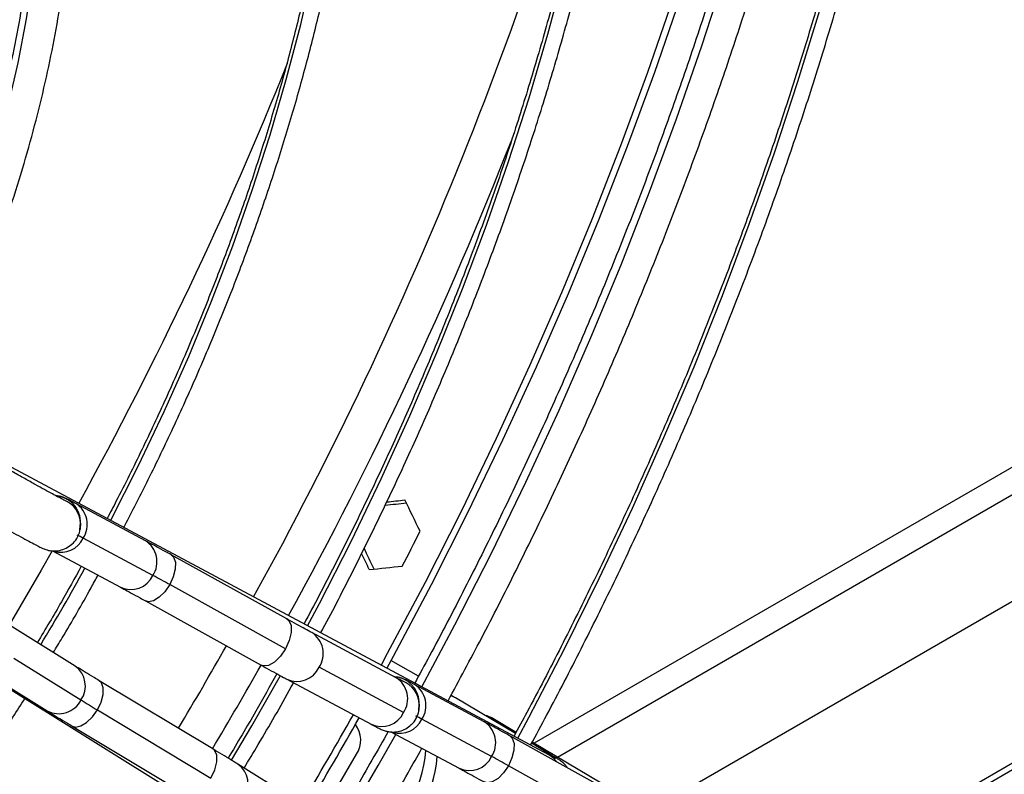
# Model space of a CAD drawing. Units: millimetres. Extents: x 5 to 414, y 3 to 291.
# Drawn here: x 218 to 221, y 50 to 52 of the extents above; entities that cross this region are included whole.
import ezdxf

# ---------------------------------------------------------------- set-up
doc = ezdxf.new("R2010")
doc.units = ezdxf.units.MM

msp = doc.modelspace()

# ---------------------------------------------------------------- linework, layer by layer
at = {"color": 8, "linetype": 'Continuous', "lineweight": 25}
for p, q in [((219.7638, 49.8582), (232.1964, 57.0354)), ((233.5033, 56.8991), (219.8154, 48.9972))]:
    msp.add_line(p, q, dxfattribs=at)
at = {"color": 7, "linetype": 'Continuous', "lineweight": 25}
for p, q in [((218.6699, 48.3148), (233.5404, 56.8994)), ((220.065, 49.6788), (232.5062, 56.861)), ((222.9032, 51.7614), (219.6864, 49.9044)), ((219.7353, 49.8657), (217.6498, 50.9807)), ((218.3983, 50.5752), (218.1674, 50.6986)), ((218.1814, 50.6121), (218.1834, 50.6333)), ((218.1834, 50.6333), (218.183, 50.6412)), ((218.423, 50.4601), (218.1921, 50.5835)), ((218.0899, 50.5416), (218.3158, 50.4209)), ((218.8669, 50.3159), (218.4831, 50.5288)), ((217.3473, 50.4569), (219.3554, 49.2077)), ((218.8626, 50.2167), (218.4788, 50.4296)), ((218.3982, 50.3758), (218.782, 50.1628)), ((218.1651, 50.1598), (217.9479, 50.2949)), ((219.2292, 50.1211), (218.9493, 50.2708)), ((217.9624, 50.1856), (218.1847, 50.0473)), ((219.254, 50.006), (218.9741, 50.1557)), ((219.3028, 50.1257), (219.2119, 50.1782)), ((217.8503, 50.1495), (218.0726, 50.0112)), ((218.6216, 49.885), (218.2453, 50.111)), ((218.8668, 50.1164), (219.1467, 49.9668)), ((219.5208, 49.9751), (219.2899, 50.0986)), ((219.3043, 50.0133), (219.3059, 50.0332)), ((219.3059, 50.0332), (219.3055, 50.0412)), ((219.6244, 49.9359), (219.4254, 50.0544)), ((218.239, 50.0143), (218.6153, 49.7883)), ((218.1552, 49.961), (218.5315, 49.735)), ((219.0962, 49.9644), (219.0933, 49.9648)), ((219.5455, 49.86), (219.3146, 49.9834)), ((219.6266, 49.94), (219.5439, 49.9893)), ((219.2121, 49.9417), (219.4383, 49.8208)), ((219.9894, 49.7158), (219.6055, 49.9287)), ((219.7401, 49.8669), (219.6781, 49.9039)), ((220.0766, 49.6719), (219.6803, 49.908)), ((219.0351, 49.759), (219.0976, 49.8673)), ((218.9738, 49.6671), (218.7042, 49.8348)), ((219.9851, 49.6166), (219.6012, 49.8295))]:
    msp.add_line(p, q, dxfattribs=at)
at = {"color": 8, "linetype": 'Continuous', "lineweight": 25, "flags": 128}
for points in [[(217.5717, 51.0239), (217.6187, 51.1199), (217.6862, 51.2673), (217.7484, 51.4157), (217.8053, 51.5648), (217.8567, 51.714), (217.9024, 51.863), (217.9422, 52.0114), (217.9762, 52.1586), (218.0041, 52.3042), (218.0259, 52.4479), (218.0415, 52.5892), (218.0509, 52.7277), (218.054, 52.8629), (218.0509, 52.9946), (218.0415, 53.1222), (218.0259, 53.2455), (218.0041, 53.364), (217.9762, 53.4774), (217.9422, 53.5855), (217.9024, 53.6878), (217.8567, 53.784), (217.8482, 53.8001)], [(218.2831, 50.6421), (218.2837, 50.6433), (218.3746, 50.8225), (218.4606, 51.0033), (218.5416, 51.1855), (218.6173, 51.3686), (218.6877, 51.5524), (218.7525, 51.7364), (218.8117, 51.9202), (218.8652, 52.1037), (218.9128, 52.2863), (218.9544, 52.4677)], [(218.9359, 50.2931), (218.975, 50.367), (219.0798, 50.5727), (219.1797, 50.7801), (219.2747, 50.9889), (219.3645, 51.1988), (219.449, 51.4095), (219.5282, 51.6206), (219.6018, 51.832), (219.6698, 52.0432), (219.7321, 52.254), (219.7886, 52.464)], [(219.3144, 50.0907), (219.4235, 50.2958), (219.5436, 50.5317), (219.6589, 50.7692), (219.7692, 51.0082), (219.8744, 51.2483), (219.9744, 51.4894), (220.0691, 51.7311), (220.1584, 51.9733), (220.2422, 52.2155), (220.3204, 52.4576)], [(219.6319, 49.921), (219.6684, 49.9891), (219.7878, 50.2185), (219.9023, 50.4498), (220.0121, 50.6826), (220.1167, 50.9167), (220.2163, 51.1519), (220.3106, 51.3877), (220.3995, 51.6241), (220.483, 51.8607), (220.5609, 52.0972), (220.6331, 52.3333)], [(218.0896, 50.5418), (218.0528, 50.4772), (217.9467, 50.2957)], [(218.4831, 50.5288), (218.4917, 50.5206), (218.4975, 50.5036), (218.4971, 50.4812), (218.4907, 50.4556), (218.4788, 50.4296)], [(218.4788, 50.4296), (218.4627, 50.4061), (218.4443, 50.3876), (218.4254, 50.3761), (218.4083, 50.3729), (218.3982, 50.3758)], [(218.8669, 50.3159), (218.8735, 50.3104), (218.8808, 50.294), (218.8813, 50.2709), (218.875, 50.2441), (218.8626, 50.2167)], [(218.8626, 50.2167), (218.8456, 50.192), (218.826, 50.173), (218.8063, 50.162), (218.7887, 50.1604), (218.782, 50.1628)], [(218.6838, 49.8473), (218.7513, 49.9618), (218.8458, 50.1279)], [(218.239, 50.0143), (218.2513, 50.04), (218.2581, 50.0652), (218.2587, 50.0872), (218.2529, 50.1037), (218.2453, 50.111)], [(219.4254, 50.0544), (219.4115, 50.0607), (219.4099, 50.0612)], [(218.1552, 49.961), (218.1667, 49.9576), (218.1842, 49.9611), (218.2035, 49.9726), (218.2225, 49.991), (218.239, 50.0143)], [(219.0431, 49.6137), (219.1694, 49.8303), (219.2276, 49.9334)], [(219.6055, 49.9287), (219.6142, 49.9205), (219.62, 49.9036), (219.6196, 49.8811), (219.6131, 49.8555), (219.6012, 49.8295)], [(218.6153, 49.7883), (218.6282, 49.8154), (218.6348, 49.8418), (218.6344, 49.8644), (218.6271, 49.8805), (218.6216, 49.885)], [(219.7401, 49.867), (219.7262, 49.8732), (219.7173, 49.8754)], [(219.7601, 49.843), (219.7502, 49.8548), (219.7353, 49.8657)], [(219.6012, 49.8295), (219.5852, 49.806), (219.5668, 49.7875), (219.5479, 49.776), (219.5307, 49.7728), (219.5206, 49.7757)]]:
    msp.add_lwpolyline(points, dxfattribs=at)
at = {"color": 7, "linetype": 'Continuous', "lineweight": 25, "flags": 128}
for points in [[(220.1457, 52.3711), (220.0617, 52.1272), (219.9722, 51.8833), (219.8772, 51.6398), (219.7769, 51.3969), (219.6715, 51.1549), (219.5609, 50.9141), (219.4453, 50.6747), (219.3249, 50.437), (219.1998, 50.2012), (219.179, 50.1631)], [(220.1696, 52.3718), (220.0852, 52.1267), (219.9953, 51.8817), (219.8999, 51.6371), (219.7992, 51.3931), (219.6932, 51.15), (219.5821, 50.9081), (219.466, 50.6676), (219.3451, 50.4287), (219.2193, 50.1919), (219.1981, 50.1529)], [(218.1834, 50.6333), (218.1823, 50.6144), (218.1819, 50.612)], [(219.3059, 50.0332), (219.3048, 50.0143), (219.3046, 50.0133)], [(219.5205, 49.9978), (219.5299, 49.9955), (219.5439, 49.9893)]]:
    msp.add_lwpolyline(points, dxfattribs=at)
at = {"color": 8, "linetype": 'Continuous', "lineweight": 25}
for centre, radius, start, end in [((207.2924, 56.7262), 13.0995, 331.06674, 345.19378), ((206.4066, 57.1774), 13.4358, 331.17086, 338.06077), ((206.8249, 56.9387), 13.7429, 331.24192, 338.51942), ((218.0956, 50.6367), 0.0875, 2.9675, 84.9124), ((218.096, 50.6288), 0.0875, 2.9665, 68.0324), ((218.1226, 50.6288), 0.083, 326.9546, 57.2999), ((218.1177, 50.6194), 0.0826, 254.1317, 334.2977), ((218.3539, 50.5054), 0.0827, 326.7356, 57.5441), ((211.2468, 54.3281), 7.9433, 328.94467, 331.05588), ((218.3497, 50.4943), 0.0809, 245.1568, 335.0102), ((218.9049, 50.201), 0.0827, 326.7338, 57.5813), ((206.4703, 57.1263), 14.0126, 329.20996, 330.50308), ((218.118, 50.0936), 0.0812, 325.2364, 54.585), ((206.5342, 57.0895), 14.0703, 329.20398, 330.51017), ((218.9008, 50.1898), 0.0809, 245.1279, 335.0117), ((219.2181, 50.0366), 0.0875, 2.9676, 86.162), ((219.1849, 50.0513), 0.0827, 326.7356, 57.5441), ((219.2185, 50.0287), 0.0875, 2.9665, 68.0324), ((219.2451, 50.0287), 0.083, 326.9546, 57.2999), ((218.1108, 50.0849), 0.083, 242.6624, 333.0465), ((219.1807, 50.0402), 0.0809, 245.1568, 335.0102), ((219.2401, 50.0194), 0.0827, 254.8654, 334.2574), ((219.4764, 49.9054), 0.0827, 326.7356, 57.5441), ((218.6576, 49.7687), 0.0809, 324.9882, 54.8606), ((219.4722, 49.8942), 0.0809, 245.1568, 335.0102)]:
    msp.add_arc(centre, radius, start, end, dxfattribs=at)
at = {"color": 7, "linetype": 'Continuous', "lineweight": 25}
for centre, radius, start, end in [((218.1098, 50.4441), 0.1619, 59.4246, 67.4775), ((206.848, 56.9124), 13.9654, 332.62598, 333.15759), ((216.3293, 46.5689), 4.4187, 60.8932, 61.7169), ((220.4854, 53.7682), 4.3747, 238.2713, 239.1032), ((206.8351, 56.9158), 14.0702, 329.16139, 330.55239), ((219.2323, 49.844), 0.1619, 59.4246, 67.4775), ((206.7976, 56.9374), 14.1352, 329.16237, 330.55272), ((219.0259, 49.9146), 0.0859, 326.5507, 37.2271), ((218.883, 49.919), 0.4467, 305.083, 354.9554), ((218.9207, 49.8973), 0.4465, 304.8753, 355.1629), ((217.4518, 45.9688), 4.4187, 60.8932, 61.7169)]:
    msp.add_arc(centre, radius, start, end, dxfattribs=at)
for centre, major_axis, ratio, start_param, end_param in [((214.6395, 52.4103), (14.3357, 0.8882), 0.145356, 5.026971, 5.031402), ((214.9577, 52.2266), (-7.1457, 12.9861), 0.210493, 4.472826, 4.48082), ((214.6395, 52.4103), (14.4019, 0.8923), 0.145356, 5.025063, 5.030185), ((214.6395, 52.4103), (-7.1787, 13.046), 0.210493, 4.449656, 4.454932), ((214.6395, 52.4103), (-7.1457, 12.9861), 0.210493, 4.448843, 4.452959), ((214.9577, 52.2266), (14.3357, 0.8882), 0.145356, 4.999425, 5.007419)]:
    msp.add_ellipse(centre, major_axis=major_axis, ratio=ratio, start_param=start_param, end_param=end_param, dxfattribs=at)
for points, knots in [([(219.6749, 49.898), (219.693, 49.9313), (219.7505, 50.0369), (219.8428, 50.2167), (219.9521, 50.4373), (220.0566, 50.6594), (220.1567, 50.8827), (220.2522, 51.1069), (220.3429, 51.3318), (220.4288, 51.5572), (220.5098, 51.7828), (220.5858, 52.0085), (220.6567, 52.234), (220.7225, 52.459), (220.783, 52.6834), (220.8383, 52.9069), (220.8883, 53.1293), (220.9328, 53.3503), (220.972, 53.5698), (221.0056, 53.7875), (221.0338, 54.0032), (221.0564, 54.2166), (221.0734, 54.4276), (221.0849, 54.636), (221.0908, 54.8414), (221.0911, 55.0438), (221.0857, 55.2429), (221.0748, 55.4385), (221.0583, 55.6304), (221.0362, 55.8184), (221.0085, 56.0023), (220.9753, 56.1819), (220.9366, 56.3571), (220.8925, 56.5276), (220.8429, 56.6934), (220.7879, 56.8541), (220.7277, 57.0097), (220.6622, 57.1599), (220.5915, 57.3047), (220.5157, 57.4438), (220.4349, 57.5772), (220.3492, 57.7047), (220.2585, 57.826), (220.1682, 57.9361), (220.1058, 58.0026), (220.0771, 58.0333)], [0, 0, 0, 0, 0.010871, 0.034503, 0.058136, 0.081769, 0.105402, 0.129036, 0.15267, 0.176304, 0.199939, 0.223574, 0.24721, 0.270847, 0.294484, 0.318122, 0.341761, 0.3654, 0.38904, 0.412682, 0.436324, 0.459967, 0.483611, 0.507255, 0.530901, 0.554547, 0.578193, 0.60184, 0.625488, 0.649135, 0.672781, 0.696427, 0.720071, 0.743714, 0.767354, 0.790991, 0.814624, 0.838252, 0.861874, 0.88549, 0.909099, 0.9327, 0.956293, 0.979877, 1, 1, 1, 1]), ([(220.0795, 57.9382), (220.0921, 57.9247), (220.1377, 57.8756), (220.2116, 57.7843), (220.3011, 57.6645), (220.3855, 57.5384), (220.4651, 57.4065), (220.5397, 57.2688), (220.6092, 57.1255), (220.6736, 56.9767), (220.7328, 56.8227), (220.7868, 56.6635), (220.8355, 56.4993), (220.8788, 56.3302), (220.9166, 56.1565), (220.9491, 55.9784), (220.9761, 55.7959), (220.9976, 55.6094), (221.0135, 55.4189), (221.0239, 55.2247), (221.0287, 55.027), (221.028, 54.8259), (221.0217, 54.6217), (221.0099, 54.4147), (220.9925, 54.2049), (220.9696, 53.9926), (220.9411, 53.7781), (220.9072, 53.5616), (220.8678, 53.3432), (220.8231, 53.1233), (220.7729, 52.902), (220.7175, 52.6796), (220.6567, 52.4562), (220.5908, 52.2322), (220.5198, 52.0077), (220.4437, 51.7831), (220.3626, 51.5584), (220.2766, 51.334), (220.1859, 51.1101), (220.0904, 50.887), (219.9903, 50.6647), (219.8857, 50.4436), (219.7765, 50.2241), (219.6878, 50.0519), (219.6341, 49.9537), (219.6198, 49.9275)], [0, 0, 0, 0, 0.009116, 0.033136, 0.057147, 0.081149, 0.105142, 0.129126, 0.153102, 0.177072, 0.201035, 0.224993, 0.248946, 0.272895, 0.296842, 0.320786, 0.344729, 0.36867, 0.39261, 0.416551, 0.440491, 0.464431, 0.488371, 0.512312, 0.536253, 0.560195, 0.584138, 0.608081, 0.632025, 0.65597, 0.679916, 0.703863, 0.72781, 0.751758, 0.775707, 0.799656, 0.823606, 0.847557, 0.871508, 0.895459, 0.919411, 0.943363, 0.967315, 0.991267, 1, 1, 1, 1]), ([(220.4166, 57.4846), (220.4326, 57.4442), (220.4693, 57.3521), (220.5204, 57.202), (220.571, 57.0355), (220.616, 56.864), (220.6557, 56.6878), (220.6901, 56.507), (220.7189, 56.322), (220.7423, 56.1327), (220.7603, 55.9395), (220.7726, 55.7424), (220.7795, 55.5418), (220.7808, 55.3377), (220.7766, 55.1304), (220.7668, 54.9201), (220.7515, 54.707), (220.7306, 54.4913), (220.7043, 54.2733), (220.6724, 54.053), (220.6351, 53.8309), (220.5924, 53.6069), (220.5443, 53.3815), (220.4908, 53.1548), (220.4321, 52.927), (220.3681, 52.6984), (220.299, 52.4692), (220.2248, 52.2396), (220.1455, 52.0099), (220.0613, 51.7802), (219.9722, 51.5508), (219.8783, 51.322), (219.7798, 51.0939), (219.6766, 50.8668), (219.569, 50.6409), (219.4568, 50.4165), (219.3637, 50.2368), (219.3066, 50.1326), (219.2898, 50.102)], [0, 0, 0, 0, 0.022135, 0.050574, 0.079003, 0.107424, 0.135838, 0.164246, 0.19265, 0.221052, 0.249451, 0.27785, 0.306248, 0.334646, 0.363045, 0.391444, 0.419845, 0.448247, 0.47665, 0.505056, 0.533463, 0.561871, 0.590282, 0.618694, 0.647108, 0.675524, 0.703941, 0.732359, 0.760779, 0.7892, 0.817623, 0.846046, 0.87447, 0.902895, 0.931321, 0.959747, 0.988174, 1, 1, 1, 1]), ([(218.9793, 50.2699), (218.9817, 50.2745), (219.0194, 50.3434), (219.0884, 50.4786), (219.1856, 50.6752), (219.278, 50.8733), (219.3659, 51.0726), (219.4492, 51.2727), (219.5276, 51.4734), (219.6012, 51.6744), (219.6698, 51.8756), (219.7334, 52.0766), (219.7917, 52.2771), (219.8449, 52.477), (219.8928, 52.6759), (219.9353, 52.8737), (219.9724, 53.07), (220.0041, 53.2646), (220.0302, 53.4573), (220.0508, 53.6477), (220.0659, 53.8358), (220.0754, 54.0211), (220.0792, 54.2036), (220.0775, 54.3829), (220.0701, 54.5588), (220.0571, 54.7311), (220.0386, 54.8996), (220.0144, 55.0641), (219.9848, 55.2243), (219.9496, 55.38), (219.909, 55.531), (219.8629, 55.6772), (219.8115, 55.8183), (219.7549, 55.9541), (219.693, 56.0846), (219.6259, 56.2094), (219.5539, 56.3284), (219.477, 56.4417), (219.3947, 56.5482), (219.3375, 56.6176), (219.3065, 56.6497), (219.3059, 56.6503)], [0, 0, 0, 0, 0.00191, 0.028869, 0.055829, 0.082788, 0.109749, 0.136709, 0.16367, 0.190632, 0.217595, 0.244559, 0.271524, 0.29849, 0.325457, 0.352425, 0.379395, 0.406366, 0.433338, 0.460312, 0.487287, 0.514264, 0.541242, 0.568221, 0.5952, 0.622181, 0.649161, 0.67614, 0.703119, 0.730095, 0.757068, 0.784036, 0.811, 0.837956, 0.864904, 0.891841, 0.918768, 0.945682, 0.972582, 0.999468, 1, 1, 1, 1]), ([(219.4012, 50.0443), (219.4383, 50.1133), (219.5154, 50.2566), (219.6273, 50.4767), (219.738, 50.7036), (219.8441, 50.9319), (219.9457, 51.1613), (220.0426, 51.3917), (220.1348, 51.6227), (220.2221, 51.8541), (220.3045, 52.0858), (220.3819, 52.3175), (220.4542, 52.549), (220.5214, 52.7801), (220.5833, 53.0104), (220.64, 53.24), (220.6913, 53.4684), (220.7372, 53.6955), (220.7776, 53.921), (220.8126, 54.1448), (220.8421, 54.3666), (220.866, 54.5863), (220.8844, 54.8035), (220.8972, 55.0181), (220.9043, 55.23), (220.9059, 55.4388), (220.9018, 55.6443), (220.8921, 55.8465), (220.8767, 56.045), (220.8559, 56.2398), (220.829, 56.4303), (220.8064, 56.5682), (220.7912, 56.6413), (220.7886, 56.6537)], [0, 0, 0, 0, 0.030739, 0.063908, 0.097077, 0.130246, 0.163416, 0.196587, 0.229759, 0.262932, 0.296107, 0.329282, 0.36246, 0.395638, 0.428819, 0.462002, 0.495186, 0.528373, 0.561562, 0.594753, 0.627947, 0.661142, 0.69434, 0.72754, 0.760742, 0.793946, 0.827151, 0.860357, 0.893564, 0.926771, 0.959977, 0.993181, 1, 1, 1, 1]), ([(219.306, 56.5558), (219.3331, 56.5231), (219.3881, 56.4568), (219.4652, 56.3491), (219.5385, 56.2349), (219.6069, 56.1147), (219.6702, 55.9888), (219.7284, 55.8575), (219.7814, 55.7209), (219.8292, 55.579), (219.8716, 55.4322), (219.9088, 55.2807), (219.9405, 55.1245), (219.9667, 54.9639), (219.9875, 54.7992), (220.0027, 54.6304), (220.0125, 54.458), (220.0166, 54.2819), (220.0152, 54.1026), (220.0083, 53.9202), (219.9958, 53.7349), (219.9777, 53.5471), (219.9542, 53.3568), (219.9251, 53.1645), (219.8906, 52.9703), (219.8507, 52.7746), (219.8054, 52.5774), (219.7548, 52.3792), (219.699, 52.1801), (219.638, 51.9805), (219.572, 51.7805), (219.5009, 51.5805), (219.4249, 51.3807), (219.3441, 51.1814), (219.2586, 50.9828), (219.1686, 50.7852), (219.0738, 50.5889), (218.9923, 50.4269), (218.9407, 50.3311), (218.9238, 50.2996)], [0, 0, 0, 0, 0.02669, 0.054196, 0.081687, 0.109164, 0.136627, 0.164079, 0.191519, 0.218951, 0.246376, 0.273795, 0.301209, 0.32862, 0.356028, 0.383435, 0.410841, 0.438247, 0.465653, 0.493059, 0.520467, 0.547875, 0.575284, 0.602694, 0.630106, 0.657519, 0.684933, 0.712349, 0.739765, 0.767183, 0.794602, 0.822022, 0.849442, 0.876864, 0.904286, 0.931709, 0.959132, 0.986555, 1, 1, 1, 1]), ([(218.3263, 50.619), (218.3501, 50.6649), (218.4034, 50.7673), (218.481, 50.9283), (218.5598, 51.1011), (218.6338, 51.275), (218.7031, 51.4495), (218.7675, 51.6244), (218.8269, 51.7995), (218.8813, 51.9743), (218.9305, 52.1487), (218.9745, 52.3222), (219.0131, 52.4947), (219.0463, 52.6659), (219.074, 52.8353), (219.0963, 53.0028), (219.113, 53.1681), (219.1241, 53.3309), (219.1296, 53.4909), (219.1295, 53.6479), (219.1238, 53.8015), (219.1124, 53.9516), (219.0955, 54.0978), (219.073, 54.24), (219.0449, 54.3778), (219.0114, 54.511), (218.9724, 54.6394), (218.928, 54.7628), (218.8783, 54.881), (218.8234, 54.9936), (218.7635, 55.1007), (218.6983, 55.2018), (218.632, 55.293), (218.5851, 55.3475), (218.5634, 55.3727)], [0, 0, 0, 0, 0.025609, 0.057178, 0.088748, 0.120319, 0.15189, 0.183463, 0.215037, 0.246613, 0.278191, 0.309771, 0.341353, 0.372937, 0.404524, 0.436113, 0.467705, 0.4993, 0.530896, 0.562495, 0.594096, 0.625697, 0.657299, 0.688899, 0.720497, 0.75209, 0.783676, 0.815253, 0.846819, 0.878369, 0.909901, 0.941412, 0.9729, 1, 1, 1, 1]), ([(218.512, 55.336), (218.519, 55.3284), (218.5516, 55.2933), (218.6049, 55.2244), (218.6718, 55.1294), (218.7335, 55.0279), (218.7903, 54.9209), (218.842, 54.8082), (218.8885, 54.6902), (218.9299, 54.5671), (218.9659, 54.439), (218.9965, 54.3061), (219.0217, 54.1687), (219.0415, 54.0271), (219.0558, 53.8814), (219.0645, 53.7319), (219.0677, 53.5788), (219.0654, 53.4225), (219.0575, 53.2632), (219.044, 53.1011), (219.0251, 52.9365), (219.0006, 52.7698), (218.9707, 52.6012), (218.9354, 52.431), (218.8947, 52.2595), (218.8488, 52.087), (218.7977, 51.9138), (218.7414, 51.7402), (218.6801, 51.5664), (218.614, 51.3929), (218.543, 51.2198), (218.4674, 51.0476), (218.387, 50.8765), (218.3214, 50.7434), (218.2813, 50.668), (218.271, 50.6486)], [0, 0, 0, 0, 0.008795, 0.040558, 0.072294, 0.104005, 0.135691, 0.167354, 0.198999, 0.230627, 0.262242, 0.293847, 0.325445, 0.357037, 0.388627, 0.420214, 0.451801, 0.483389, 0.514977, 0.546566, 0.578157, 0.609751, 0.641346, 0.672944, 0.704544, 0.736146, 0.76775, 0.799356, 0.830964, 0.862573, 0.894183, 0.925795, 0.957408, 0.989021, 1, 1, 1, 1]), ([(217.658, 50.9762), (217.6596, 50.9791), (217.6853, 51.0285), (217.7313, 51.1259), (217.7954, 51.2681), (217.8544, 51.4114), (217.9087, 51.5553), (217.958, 51.6993), (218.0022, 51.8432), (218.0412, 51.9866), (218.0749, 52.1291), (218.1031, 52.2704), (218.1259, 52.4102), (218.1432, 52.548), (218.1548, 52.6836), (218.1608, 52.8166), (218.1611, 52.9467), (218.1557, 53.0736), (218.1446, 53.1969), (218.1278, 53.3163), (218.1054, 53.4315), (218.0774, 53.5423), (218.0437, 53.6481), (218.0051, 53.749), (217.9748, 53.8117), (217.9597, 53.8429)], [0, 0, 0, 0, 0.002807, 0.048085, 0.093366, 0.138652, 0.183943, 0.229242, 0.27455, 0.319868, 0.365196, 0.410537, 0.45589, 0.501256, 0.546636, 0.592028, 0.637432, 0.682845, 0.728263, 0.773679, 0.819084, 0.864468, 0.909817, 0.955115, 1, 1, 1, 1]), ([(217.8418, 53.7977), (217.8536, 53.7746), (217.8801, 53.7226), (217.9154, 53.6351), (217.9487, 53.5366), (217.9767, 53.433), (217.9994, 53.3247), (218.0168, 53.212), (218.0288, 53.0951), (218.0353, 52.9743), (218.0363, 52.85), (218.0319, 52.7225), (218.0219, 52.5921), (218.0065, 52.4591), (217.9857, 52.3239), (217.9594, 52.1869), (217.9278, 52.0483), (217.8909, 51.9087), (217.8488, 51.7682), (217.8017, 51.6274), (217.7496, 51.4866), (217.6928, 51.3462), (217.631, 51.2066), (217.5826, 51.1032), (217.5536, 51.047), (217.5481, 51.0365)], [0, 0, 0, 0, 0.036385, 0.081982, 0.127487, 0.172921, 0.218304, 0.263653, 0.308981, 0.3543, 0.399615, 0.444933, 0.490257, 0.53559, 0.580934, 0.62629, 0.671657, 0.717036, 0.762426, 0.807825, 0.853234, 0.89865, 0.944072, 0.9895, 1, 1, 1, 1]), ([(218.1294, 50.7094), (218.1291, 50.7095), (218.1284, 50.7099), (218.1219, 50.7132), (218.1097, 50.7196), (218.0903, 50.7301), (218.0645, 50.7441), (218.0336, 50.7612), (217.9987, 50.7806), (217.9692, 50.797), (217.9518, 50.8068), (217.9473, 50.8094)], [0, 0, 0, 0, 0.057066, 0.1458816, 0.2622371, 0.3936128, 0.5308437, 0.6701854, 0.8103703, 0.9509342, 1, 1, 1, 1]), ([(218.1674, 50.6986), (218.164, 50.7005), (218.1537, 50.7059), (218.1435, 50.7112), (218.1357, 50.7149), (218.1299, 50.7176), (218.1215, 50.7206), (218.1119, 50.7232), (218.1049, 50.7236), (218.1021, 50.7237)], [0, 0, 0, 0, 0.164037, 0.489618, 0.666314, 0.782221, 0.853409, 0.941742, 1, 1, 1, 1]), ([(217.8616, 50.6568), (217.8684, 50.653), (217.8883, 50.6418), (217.92, 50.6241), (217.955, 50.6047), (217.9861, 50.5875), (218.0126, 50.5731), (218.0338, 50.5617), (218.0468, 50.555), (218.0549, 50.551), (218.0603, 50.5486), (218.0678, 50.5457), (218.0785, 50.5426), (218.0944, 50.5405), (218.1145, 50.5423), (218.1361, 50.5495), (218.1483, 50.5589), (218.1545, 50.5637)], [0, 0, 0, 0, 0.053112, 0.154428, 0.255906, 0.357544, 0.459501, 0.562165, 0.666815, 0.723256, 0.76666, 0.789675, 0.815113, 0.850511, 0.898185, 0.948654, 1, 1, 1, 1]), ([(218.1545, 50.5637), (218.1545, 50.5637), (218.1614, 50.5684), (218.1712, 50.5832), (218.1804, 50.6001), (218.1812, 50.6106), (218.1814, 50.6121)], [0, 0, 0, 0, 0.004703, 0.443254, 0.917558, 1, 1, 1, 1]), ([(218.4831, 50.5288), (218.4771, 50.5321), (218.4598, 50.5417), (218.4341, 50.5558), (218.4123, 50.5677), (218.4017, 50.5733), (218.3983, 50.5752)], [0, 0, 0, 0, 0.173495, 0.505193, 0.838122, 1, 1, 1, 1]), ([(218.1858, 50.4903), (218.1641, 50.451), (218.1171, 50.3659), (218.067, 50.2825), (218.0401, 50.2376)], [0, 0, 0, 0, 0.461649, 1, 1, 1, 1]), ([(218.093, 50.2046), (218.1028, 50.2207), (218.1459, 50.2912), (218.1953, 50.3767), (218.2334, 50.4468), (218.241, 50.4609)], [0, 0, 0, 0, 0.190729, 0.838112, 1, 1, 1, 1]), ([(218.3158, 50.4209), (218.3193, 50.419), (218.3293, 50.4136), (218.3505, 50.4021), (218.3753, 50.3884), (218.3923, 50.379), (218.3982, 50.3758)], [0, 0, 0, 0, 0.173416, 0.497027, 0.824812, 1, 1, 1, 1]), ([(218.9493, 50.2708), (218.9458, 50.2727), (218.9357, 50.278), (218.9146, 50.2896), (218.8897, 50.3032), (218.8728, 50.3126), (218.8669, 50.3159)], [0, 0, 0, 0, 0.173416, 0.497027, 0.824812, 1, 1, 1, 1]), ([(218.2453, 50.111), (218.2396, 50.1145), (218.2229, 50.1245), (218.1984, 50.1393), (218.1779, 50.1518), (218.1683, 50.1578), (218.1651, 50.1598)], [0, 0, 0, 0, 0.173943, 0.504616, 0.834316, 1, 1, 1, 1]), ([(218.782, 50.1628), (218.788, 50.1595), (218.8053, 50.15), (218.831, 50.1358), (218.8527, 50.124), (218.8633, 50.1183), (218.8668, 50.1164)], [0, 0, 0, 0, 0.1734953, 0.5051927, 0.8381217, 1, 1, 1, 1]), ([(218.8337, 50.1344), (218.8107, 50.0928), (218.7584, 49.9986), (218.7032, 49.9061), (218.6723, 49.8544)], [0, 0, 0, 0, 0.440952, 1, 1, 1, 1]), ([(219.2899, 50.0986), (219.2864, 50.1004), (219.2762, 50.1058), (219.266, 50.1111), (219.2582, 50.1149), (219.2524, 50.1175), (219.244, 50.1205), (219.2344, 50.1231), (219.2273, 50.1235), (219.2245, 50.1236)], [0, 0, 0, 0, 0.163964, 0.4894, 0.666017, 0.781871, 0.853027, 0.941321, 1, 1, 1, 1]), ([(218.7253, 49.8217), (218.7409, 49.8475), (218.7944, 49.9362), (218.8488, 50.0307), (218.8865, 50.0998), (218.8891, 50.1045)], [0, 0, 0, 0, 0.277039, 0.950678, 1, 1, 1, 1]), ([(219.2519, 50.1093), (219.2516, 50.1095), (219.2509, 50.1098), (219.2441, 50.1132), (219.2348, 50.1181), (219.2292, 50.1211)], [0, 0, 0, 0, 0.202, 0.516386, 1, 1, 1, 1]), ([(219.4254, 50.0544), (219.422, 50.0565), (219.4177, 50.059), (219.4121, 50.0623), (219.4111, 50.0629)], [0, 0, 0, 0, 0.816359, 1, 1, 1, 1]), ([(215.8478, 47.8826), (215.8716, 47.8965), (215.9408, 47.937), (216.0551, 48.0088), (216.1905, 48.1), (216.3253, 48.1974), (216.4592, 48.3007), (216.592, 48.4097), (216.7235, 48.5243), (216.8535, 48.6442), (216.9818, 48.7692), (217.1081, 48.8992), (217.2322, 49.034), (217.354, 49.1731), (217.4732, 49.3166), (217.5895, 49.464), (217.703, 49.6152), (217.8131, 49.77), (217.912, 49.9154), (217.9724, 50.0105), (217.9986, 50.0517)], [0, 0, 0, 0, 0.030462, 0.088312, 0.146162, 0.204008, 0.261851, 0.31969, 0.377526, 0.435357, 0.493184, 0.551008, 0.608829, 0.666646, 0.724461, 0.782273, 0.840082, 0.897891, 0.955697, 1, 1, 1, 1]), ([(218.0726, 50.0112), (218.0762, 50.009), (218.0868, 50.0024), (218.1087, 49.9891), (218.1336, 49.974), (218.15, 49.9641), (218.1552, 49.961)], [0, 0, 0, 0, 0.174044, 0.511979, 0.846143, 1, 1, 1, 1]), ([(219.2788, 49.9655), (219.2792, 49.9658), (219.2863, 49.971), (219.2956, 49.9864), (219.3037, 50.0029), (219.3043, 50.0124), (219.3043, 50.0133)], [0, 0, 0, 0, 0.027922, 0.478418, 0.951398, 1, 1, 1, 1]), ([(219.1467, 49.9668), (219.1502, 49.9649), (219.1604, 49.9595), (219.1706, 49.9542), (219.1784, 49.9505), (219.1842, 49.9479), (219.1926, 49.9448), (219.2044, 49.9419), (219.2211, 49.9405), (219.2409, 49.9432), (219.2618, 49.9512), (219.2731, 49.9607), (219.2788, 49.9655)], [0, 0, 0, 0, 0.109392, 0.326513, 0.444347, 0.521641, 0.569115, 0.628022, 0.699392, 0.799543, 0.899012, 1, 1, 1, 1]), ([(219.6055, 49.9287), (219.5996, 49.932), (219.5823, 49.9416), (219.5565, 49.9558), (219.5348, 49.9676), (219.5242, 49.9733), (219.5208, 49.9751)], [0, 0, 0, 0, 0.173495, 0.505193, 0.838122, 1, 1, 1, 1]), ([(219.2023, 49.9427), (219.1669, 49.8796), (219.1081, 49.775), (219.0466, 49.6721), (219.0221, 49.6312)], [0, 0, 0, 0, 0.6027772, 1, 1, 1, 1]), ([(218.7042, 49.8348), (218.7006, 49.837), (218.69, 49.8436), (218.6682, 49.8569), (218.6432, 49.8721), (218.6268, 49.8819), (218.6216, 49.885)], [0, 0, 0, 0, 0.174044, 0.511979, 0.846143, 1, 1, 1, 1]), ([(219.1266, 49.5617), (219.1317, 49.5701), (219.1806, 49.6508), (219.2433, 49.7593), (219.2992, 49.8602), (219.3141, 49.8871)], [0, 0, 0, 0, 0.078664, 0.753867, 1, 1, 1, 1]), ([(219.758, 49.8539), (219.7581, 49.8539), (219.7586, 49.8537), (219.7559, 49.8549), (219.7495, 49.8582), (219.7404, 49.863), (219.7353, 49.8657)], [0, 0, 0, 0, 0.0083, 0.2403, 0.570246, 1, 1, 1, 1]), ([(219.7966, 49.8228), (219.796, 49.8236), (219.7934, 49.8281), (219.7876, 49.8343), (219.7811, 49.8403), (219.7765, 49.844), (219.7722, 49.8471), (219.7665, 49.8509), (219.7574, 49.8566), (219.7461, 49.8633), (219.7401, 49.8669)], [0, 0, 0, 0, 0.0204823, 0.1061137, 0.1750641, 0.2304217, 0.3036172, 0.4370324, 0.7020217, 1, 1, 1, 1]), ([(219.4383, 49.8208), (219.4418, 49.8189), (219.4518, 49.8135), (219.473, 49.802), (219.4978, 49.7883), (219.5147, 49.779), (219.5206, 49.7757)], [0, 0, 0, 0, 0.173416, 0.497027, 0.824812, 1, 1, 1, 1])]:
    msp.add_open_spline(points, degree=3, knots=knots, dxfattribs=at)

doc.saveas('drawing.dxf')
